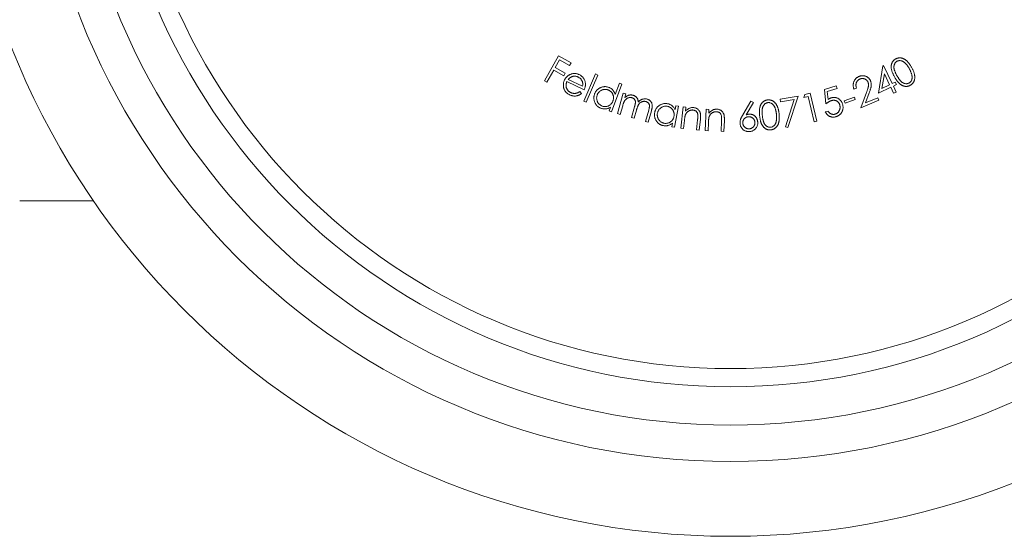
# Model space of a CAD drawing. Units: millimetres. Extents: x 10 to 584, y 10 to 410.
# Drawn here: x 190 to 217, y 338 to 353 of the extents above; entities that cross this region are included whole.
import ezdxf

# ---------------------------------------------------------------- set-up
doc = ezdxf.new("R2010")
doc.units = ezdxf.units.MM
doc.header["$LTSCALE"] = 2

msp = doc.modelspace()

# ---------------------------------------------------------------- linework, layer by layer
at = {"color": 7, "linetype": 'Continuous', "lineweight": 15}
for p, q in [((204.297, 350.824), (204.684, 351.512)), ((204.714, 351.405), (204.593, 351.19)), ((204.684, 351.512), (205.029, 351.318)), ((204.99, 351.25), (204.714, 351.405)), ((204.593, 351.19), (204.869, 351.035)), ((205.029, 351.318), (204.99, 351.25)), ((213.46, 350.487), (213.585, 351.239)), ((213.585, 351.239), (213.599, 351.246)), ((213.599, 351.246), (213.837, 350.752)), ((204.555, 351.123), (204.365, 350.786)), ((204.831, 350.967), (204.555, 351.123)), ((204.869, 351.035), (204.831, 350.967)), ((204.952, 350.866), (205.342, 350.677)), ((205.379, 350.273), (205.698, 351.015)), ((205.767, 350.985), (205.447, 350.243)), ((205.698, 351.015), (205.767, 350.985)), ((213.624, 351.014), (213.557, 350.618)), ((213.766, 350.718), (213.624, 351.014)), ((204.365, 350.786), (204.297, 350.824)), ((205.388, 350.583), (204.917, 350.811)), ((206.425, 350.737), (206.142, 349.98)), ((206.239, 350.452), (206.356, 350.763)), ((206.356, 350.763), (206.425, 350.737)), ((211.979, 350.589), (212.305, 350.687)), ((212.327, 350.615), (212.058, 350.535)), ((212.305, 350.687), (212.327, 350.615)), ((212.859, 350.628), (212.789, 350.599)), ((213.799, 350.65), (213.46, 350.487)), ((213.557, 350.618), (213.766, 350.718)), ((213.878, 350.485), (213.799, 350.65)), ((213.837, 350.752), (213.923, 350.793)), ((213.955, 350.726), (213.87, 350.684)), ((213.87, 350.684), (213.949, 350.519)), ((213.923, 350.793), (213.955, 350.726)), ((205.274, 350.536), (205.316, 350.478)), ((206.307, 349.926), (206.462, 350.489)), ((206.462, 350.489), (206.534, 350.469)), ((206.534, 350.469), (206.507, 350.372)), ((210.764, 350.324), (211.256, 350.409)), ((210.777, 350.251), (210.764, 350.324)), ((211.256, 350.409), (210.978, 349.543)), ((211.413, 350.368), (211.441, 350.454)), ((211.533, 350.397), (211.413, 350.368)), ((211.441, 350.454), (211.591, 350.49)), ((211.697, 349.704), (211.533, 350.397)), ((211.591, 350.49), (211.773, 349.722)), ((212.021, 350.195), (211.979, 350.589)), ((212.058, 350.535), (212.083, 350.318)), ((212.522, 350.278), (212.801, 350.376)), ((212.801, 350.376), (212.823, 350.314)), ((212.977, 350.09), (213.132, 350.506)), ((213.208, 350.497), (213.107, 350.226)), ((213.107, 350.226), (213.444, 350.364)), ((213.444, 350.364), (213.473, 350.294)), ((213.949, 350.519), (213.878, 350.485)), ((205.447, 350.243), (205.379, 350.273)), ((206.073, 350.006), (206.108, 350.1)), ((206.445, 350.145), (206.379, 349.907)), ((206.69, 349.821), (206.77, 350.109)), ((207.973, 350.129), (207.868, 349.556)), ((207.881, 350.037), (207.9, 350.143)), ((207.9, 350.143), (207.973, 350.129)), ((208.04, 349.531), (208.104, 350.109)), ((208.104, 350.109), (208.178, 350.101)), ((208.178, 350.101), (208.166, 349.998)), ((209.742, 349.898), (209.964, 350.267)), ((210.031, 350.228), (209.834, 349.894)), ((209.964, 350.267), (210.031, 350.228)), ((211.148, 350.315), (210.777, 350.251)), ((210.909, 349.564), (211.148, 350.315)), ((212.544, 350.216), (212.522, 350.278)), ((212.823, 350.314), (212.544, 350.216)), ((213.473, 350.294), (212.977, 350.09)), ((206.142, 349.98), (206.073, 350.006)), ((206.379, 349.907), (206.307, 349.926)), ((206.762, 349.801), (206.69, 349.821)), ((206.823, 350.021), (206.762, 349.801)), ((207.074, 349.715), (207.159, 350.022)), ((207.233, 350.002), (207.148, 349.695)), ((208.711, 349.462), (208.737, 350.046)), ((208.737, 350.046), (208.812, 350.043)), ((208.812, 350.043), (208.807, 349.938)), ((212.003, 349.974), (212.081, 349.998)), ((207.148, 349.695), (207.074, 349.715)), ((207.795, 349.569), (207.813, 349.668)), ((207.868, 349.556), (207.795, 349.569)), ((208.114, 349.523), (208.04, 349.531)), ((208.137, 349.735), (208.114, 349.523)), ((208.47, 349.483), (208.501, 349.759)), ((208.577, 349.773), (208.544, 349.475)), ((208.796, 349.673), (208.786, 349.459)), ((209.146, 349.443), (209.158, 349.722)), ((209.234, 349.74), (209.221, 349.44)), ((210.978, 349.543), (210.909, 349.564)), ((211.773, 349.722), (211.697, 349.704)), ((208.544, 349.475), (208.47, 349.483)), ((208.786, 349.459), (208.711, 349.462)), ((209.221, 349.44), (209.146, 349.443)), ((189.904, 347.536), (191.927, 347.536))]:
    msp.add_line(p, q, dxfattribs=at)
for radius in [21.2, 19.15, 18.15, 17.1, 16.6]:
    msp.add_circle((209.404, 359.536), radius, dxfattribs=at)
for points, knots in [([(213.902, 350.935), (213.896, 350.946), (213.884, 350.968), (213.868, 351), (213.854, 351.03), (213.842, 351.059), (213.832, 351.087), (213.824, 351.113), (213.818, 351.138), (213.813, 351.161), (213.811, 351.184), (213.81, 351.205), (213.81, 351.226), (213.812, 351.247), (213.815, 351.266), (213.82, 351.285), (213.826, 351.303), (213.833, 351.32), (213.841, 351.337), (213.851, 351.353), (213.862, 351.367), (213.873, 351.381), (213.886, 351.393), (213.9, 351.405), (213.915, 351.416), (213.926, 351.422), (213.931, 351.425)], [0, 0, 0, 0, 0.068419, 0.133197, 0.193756, 0.250818, 0.303837, 0.353485, 0.399722, 0.44271, 0.483256, 0.522472, 0.560205, 0.596914, 0.63247, 0.667461, 0.701975, 0.736044, 0.769658, 0.802748, 0.835289, 0.867773, 0.900356, 0.933027, 0.966268, 1, 1, 1, 1]), ([(213.931, 351.425), (213.936, 351.428), (213.948, 351.434), (213.965, 351.441), (213.982, 351.447), (214, 351.451), (214.018, 351.455), (214.036, 351.456), (214.055, 351.456), (214.074, 351.455), (214.093, 351.452), (214.111, 351.447), (214.13, 351.441), (214.149, 351.433), (214.168, 351.424), (214.187, 351.413), (214.205, 351.401), (214.224, 351.387), (214.243, 351.371), (214.261, 351.352), (214.28, 351.332), (214.298, 351.309), (214.317, 351.284), (214.335, 351.257), (214.353, 351.228), (214.365, 351.208), (214.371, 351.197)], [0, 0, 0, 0, 0.03401, 0.06757, 0.100388, 0.133047, 0.165806, 0.198784, 0.232235, 0.266068, 0.300476, 0.335426, 0.370867, 0.407395, 0.444985, 0.48392, 0.524518, 0.566372, 0.610374, 0.657073, 0.706458, 0.758878, 0.814456, 0.872896, 0.934929, 1, 1, 1, 1]), ([(213.97, 351.361), (213.962, 351.357), (213.948, 351.348), (213.929, 351.329), (213.913, 351.307), (213.902, 351.287), (213.895, 351.269), (213.891, 351.255), (213.888, 351.24), (213.886, 351.225), (213.886, 351.209), (213.886, 351.193), (213.887, 351.176), (213.89, 351.158), (213.894, 351.139), (213.9, 351.119), (213.907, 351.098), (213.916, 351.075), (213.926, 351.051), (213.938, 351.025), (213.952, 350.998), (213.962, 350.98), (213.968, 350.97)], [0, 0, 0, 0, 0.059206, 0.118359, 0.178946, 0.242868, 0.276027, 0.309746, 0.344265, 0.379448, 0.415496, 0.45296, 0.492009, 0.532432, 0.575866, 0.623072, 0.674822, 0.731009, 0.791271, 0.856016, 0.925788, 1, 1, 1, 1]), ([(214.307, 351.16), (214.302, 351.168), (214.293, 351.185), (214.278, 351.208), (214.264, 351.23), (214.249, 351.251), (214.235, 351.27), (214.22, 351.287), (214.205, 351.303), (214.19, 351.317), (214.175, 351.33), (214.16, 351.341), (214.145, 351.351), (214.131, 351.359), (214.116, 351.366), (214.101, 351.372), (214.087, 351.376), (214.068, 351.379), (214.045, 351.381), (214.018, 351.379), (213.993, 351.373), (213.977, 351.365), (213.97, 351.361)], [0, 0, 0, 0, 0.066311, 0.129689, 0.190311, 0.247639, 0.302567, 0.3544, 0.4038, 0.450879, 0.495535, 0.538377, 0.578826, 0.61744, 0.654529, 0.690328, 0.724747, 0.758415, 0.822572, 0.883158, 0.941729, 1, 1, 1, 1]), ([(214.38, 350.969), (214.379, 350.976), (214.376, 350.991), (214.37, 351.014), (214.363, 351.037), (214.354, 351.061), (214.345, 351.085), (214.333, 351.11), (214.321, 351.135), (214.312, 351.151), (214.307, 351.16)], [0, 0, 0, 0, 0.110534, 0.22414, 0.34242, 0.464127, 0.590927, 0.722597, 0.85832, 1, 1, 1, 1]), ([(214.371, 351.197), (214.377, 351.187), (214.388, 351.166), (214.403, 351.135), (214.417, 351.106), (214.428, 351.077), (214.438, 351.05), (214.445, 351.024), (214.451, 350.999), (214.455, 350.974), (214.457, 350.951), (214.458, 350.929), (214.458, 350.907), (214.456, 350.886), (214.453, 350.866), (214.448, 350.847), (214.442, 350.828), (214.434, 350.811), (214.425, 350.794), (214.416, 350.778), (214.405, 350.763), (214.393, 350.749), (214.38, 350.736), (214.366, 350.724), (214.351, 350.713), (214.34, 350.707), (214.334, 350.704)], [0, 0, 0, 0, 0.065047, 0.126734, 0.185139, 0.240353, 0.292483, 0.34166, 0.388099, 0.431853, 0.473542, 0.513918, 0.552847, 0.590493, 0.627048, 0.662724, 0.697656, 0.732415, 0.76659, 0.800261, 0.833462, 0.866334, 0.899319, 0.932407, 0.965841, 1, 1, 1, 1]), ([(204.849, 350.849), (204.853, 350.857), (204.862, 350.873), (204.876, 350.896), (204.892, 350.917), (204.91, 350.936), (204.929, 350.954), (204.95, 350.97), (204.973, 350.985), (204.989, 350.993), (204.997, 350.997)], [0, 0, 0, 0, 0.128541, 0.253784, 0.377827, 0.500372, 0.623423, 0.746874, 0.872117, 1, 1, 1, 1]), ([(205.066, 350.945), (205.061, 350.944), (205.051, 350.94), (205.037, 350.934), (205.022, 350.926), (205.008, 350.917), (204.994, 350.906), (204.98, 350.895), (204.966, 350.881), (204.956, 350.871), (204.952, 350.866)], [0, 0, 0, 0, 0.108982, 0.220176, 0.336345, 0.457113, 0.5834, 0.71534, 0.854855, 1, 1, 1, 1]), ([(204.997, 350.997), (205.007, 351.002), (205.028, 351.011), (205.06, 351.021), (205.092, 351.026), (205.124, 351.028), (205.156, 351.026), (205.189, 351.02), (205.221, 351.01), (205.242, 351), (205.253, 350.996)], [0, 0, 0, 0, 0.128886, 0.253784, 0.375338, 0.495746, 0.616863, 0.739809, 0.867343, 1, 1, 1, 1]), ([(205.222, 350.931), (205.216, 350.933), (205.203, 350.939), (205.184, 350.946), (205.164, 350.95), (205.145, 350.953), (205.125, 350.954), (205.105, 350.953), (205.085, 350.95), (205.072, 350.947), (205.066, 350.945)], [0, 0, 0, 0, 0.131253, 0.258252, 0.38199, 0.504514, 0.627014, 0.749514, 0.873154, 1, 1, 1, 1]), ([(205.342, 350.677), (205.344, 350.686), (205.348, 350.705), (205.35, 350.733), (205.349, 350.758), (205.345, 350.782), (205.339, 350.805), (205.329, 350.826), (205.317, 350.847), (205.302, 350.868), (205.285, 350.887), (205.266, 350.904), (205.245, 350.919), (205.23, 350.927), (205.222, 350.931)], [0, 0, 0, 0, 0.097371, 0.187382, 0.270916, 0.348559, 0.424184, 0.501544, 0.581027, 0.66432, 0.748916, 0.832078, 0.915913, 1, 1, 1, 1]), ([(205.253, 350.996), (205.264, 350.99), (205.285, 350.979), (205.314, 350.959), (205.339, 350.937), (205.362, 350.912), (205.381, 350.885), (205.396, 350.855), (205.409, 350.824), (205.415, 350.801), (205.418, 350.79)], [0, 0, 0, 0, 0.132781, 0.259933, 0.38361, 0.504682, 0.62492, 0.746468, 0.871019, 1, 1, 1, 1]), ([(212.789, 350.599), (212.785, 350.608), (212.779, 350.626), (212.773, 350.653), (212.769, 350.679), (212.767, 350.706), (212.768, 350.731), (212.772, 350.757), (212.779, 350.782), (212.788, 350.807), (212.799, 350.83), (212.812, 350.852), (212.827, 350.872), (212.844, 350.891), (212.862, 350.908), (212.883, 350.922), (212.906, 350.936), (212.922, 350.943), (212.93, 350.946)], [0, 0, 0, 0, 0.068567, 0.134719, 0.198954, 0.261433, 0.323513, 0.384682, 0.446681, 0.509373, 0.571652, 0.632715, 0.692514, 0.752289, 0.812122, 0.872925, 0.935492, 1, 1, 1, 1]), ([(212.955, 350.875), (212.949, 350.873), (212.938, 350.868), (212.923, 350.859), (212.908, 350.849), (212.896, 350.837), (212.884, 350.825), (212.874, 350.811), (212.865, 350.797), (212.857, 350.781), (212.851, 350.764), (212.847, 350.746), (212.845, 350.728), (212.844, 350.709), (212.845, 350.69), (212.848, 350.67), (212.852, 350.649), (212.857, 350.635), (212.859, 350.628)], [0, 0, 0, 0, 0.062818, 0.123068, 0.181724, 0.239665, 0.296767, 0.354002, 0.411938, 0.471376, 0.53195, 0.592228, 0.654153, 0.718223, 0.783958, 0.85235, 0.92441, 1, 1, 1, 1]), ([(212.93, 350.946), (212.939, 350.95), (212.955, 350.956), (212.98, 350.962), (213.004, 350.967), (213.028, 350.968), (213.052, 350.967), (213.075, 350.963), (213.098, 350.957), (213.121, 350.949), (213.142, 350.938), (213.162, 350.926), (213.18, 350.912), (213.196, 350.897), (213.211, 350.88), (213.225, 350.862), (213.236, 350.842), (213.243, 350.827), (213.246, 350.82)], [0, 0, 0, 0, 0.0704236, 0.1376455, 0.2027134, 0.2657169, 0.3278198, 0.3897881, 0.4522297, 0.5155339, 0.5787227, 0.6399203, 0.6997922, 0.7591333, 0.8179418, 0.8774042, 0.9380956, 1, 1, 1, 1]), ([(213.175, 350.789), (213.173, 350.794), (213.169, 350.804), (213.16, 350.818), (213.151, 350.831), (213.14, 350.842), (213.129, 350.853), (213.116, 350.862), (213.101, 350.87), (213.086, 350.877), (213.07, 350.883), (213.054, 350.887), (213.037, 350.889), (213.021, 350.889), (213.005, 350.889), (212.988, 350.886), (212.971, 350.881), (212.961, 350.877), (212.955, 350.875)], [0, 0, 0, 0, 0.0622536, 0.1232746, 0.1829364, 0.2420371, 0.3016345, 0.362409, 0.424477, 0.4889267, 0.5536061, 0.6171519, 0.6794496, 0.7418206, 0.8042504, 0.8674177, 0.932433, 1, 1, 1, 1]), ([(214.334, 350.704), (214.329, 350.701), (214.318, 350.695), (214.301, 350.688), (214.284, 350.682), (214.266, 350.678), (214.249, 350.675), (214.231, 350.673), (214.213, 350.673), (214.194, 350.675), (214.176, 350.678), (214.157, 350.682), (214.139, 350.688), (214.121, 350.696), (214.103, 350.705), (214.085, 350.716), (214.067, 350.728), (214.049, 350.742), (214.03, 350.758), (214.012, 350.776), (213.994, 350.797), (213.976, 350.82), (213.957, 350.845), (213.939, 350.873), (213.92, 350.903), (213.908, 350.924), (213.902, 350.935)], [0, 0, 0, 0, 0.033779, 0.066862, 0.099678, 0.132048, 0.164178, 0.196854, 0.229716, 0.262967, 0.296805, 0.331203, 0.366027, 0.401682, 0.438422, 0.476686, 0.516102, 0.557211, 0.600517, 0.647195, 0.69682, 0.749941, 0.806909, 0.867589, 0.931817, 1, 1, 1, 1]), ([(213.968, 350.97), (213.973, 350.961), (213.983, 350.943), (213.999, 350.917), (214.014, 350.893), (214.029, 350.871), (214.044, 350.852), (214.058, 350.835), (214.072, 350.819), (214.086, 350.806), (214.1, 350.795), (214.114, 350.784), (214.127, 350.776), (214.141, 350.768), (214.156, 350.762), (214.17, 350.756), (214.184, 350.752), (214.203, 350.749), (214.226, 350.747), (214.253, 350.749), (214.279, 350.756), (214.294, 350.763), (214.302, 350.767)], [0, 0, 0, 0, 0.073824, 0.143205, 0.207886, 0.26824, 0.323829, 0.375487, 0.422598, 0.465828, 0.506354, 0.545138, 0.582779, 0.619247, 0.654414, 0.688947, 0.722833, 0.756512, 0.821054, 0.881993, 0.941378, 1, 1, 1, 1]), ([(214.302, 350.767), (214.309, 350.772), (214.324, 350.781), (214.343, 350.799), (214.358, 350.82), (214.369, 350.841), (214.376, 350.858), (214.38, 350.872), (214.383, 350.887), (214.385, 350.902), (214.385, 350.918), (214.385, 350.935), (214.383, 350.952), (214.381, 350.963), (214.38, 350.969)], [0, 0, 0, 0, 0.1116331, 0.2226899, 0.3363762, 0.4556863, 0.5173212, 0.5800487, 0.6444624, 0.7100371, 0.7786599, 0.8493148, 0.9230022, 1, 1, 1, 1]), ([(204.989, 350.442), (204.979, 350.447), (204.959, 350.458), (204.931, 350.476), (204.906, 350.496), (204.885, 350.518), (204.866, 350.542), (204.851, 350.567), (204.838, 350.595), (204.829, 350.623), (204.822, 350.653), (204.818, 350.682), (204.817, 350.711), (204.818, 350.74), (204.822, 350.768), (204.828, 350.795), (204.837, 350.823), (204.845, 350.84), (204.849, 350.849)], [0, 0, 0, 0, 0.072037, 0.14072, 0.206506, 0.270098, 0.332269, 0.393849, 0.45599, 0.519246, 0.58229, 0.643684, 0.703601, 0.762512, 0.82124, 0.879947, 0.939438, 1, 1, 1, 1]), ([(204.917, 350.811), (204.914, 350.804), (204.907, 350.789), (204.9, 350.766), (204.895, 350.743), (204.892, 350.721), (204.891, 350.698), (204.893, 350.676), (204.896, 350.654), (204.902, 350.633), (204.91, 350.612), (204.919, 350.593), (204.931, 350.575), (204.944, 350.558), (204.959, 350.543), (204.975, 350.529), (204.993, 350.517), (205.007, 350.51), (205.013, 350.507)], [0, 0, 0, 0, 0.070015, 0.137037, 0.202517, 0.265938, 0.327996, 0.389729, 0.45171, 0.514595, 0.576998, 0.637658, 0.696824, 0.755915, 0.814919, 0.875131, 0.93651, 1, 1, 1, 1]), ([(205.418, 350.79), (205.419, 350.782), (205.422, 350.765), (205.424, 350.74), (205.424, 350.714), (205.422, 350.688), (205.417, 350.662), (205.41, 350.636), (205.4, 350.609), (205.392, 350.592), (205.388, 350.583)], [0, 0, 0, 0, 0.1188338, 0.2370927, 0.3571934, 0.4786258, 0.6022583, 0.7305557, 0.8626758, 1, 1, 1, 1]), ([(205.676, 350.467), (205.68, 350.477), (205.687, 350.495), (205.702, 350.522), (205.718, 350.547), (205.737, 350.569), (205.758, 350.59), (205.781, 350.608), (205.807, 350.624), (205.834, 350.638), (205.862, 350.65), (205.891, 350.659), (205.92, 350.665), (205.949, 350.667), (205.978, 350.667), (206.007, 350.663), (206.036, 350.657), (206.055, 350.65), (206.065, 350.647)], [0, 0, 0, 0, 0.064892, 0.127902, 0.189912, 0.251265, 0.312382, 0.374137, 0.437173, 0.502247, 0.567189, 0.629899, 0.691153, 0.751787, 0.812522, 0.873657, 0.935839, 1, 1, 1, 1]), ([(206.045, 350.577), (206.035, 350.581), (206.016, 350.587), (205.986, 350.592), (205.956, 350.593), (205.926, 350.59), (205.896, 350.583), (205.868, 350.572), (205.841, 350.557), (205.816, 350.538), (205.793, 350.517), (205.774, 350.493), (205.758, 350.466), (205.75, 350.448), (205.746, 350.438)], [0, 0, 0, 0, 0.084244, 0.166451, 0.248027, 0.330408, 0.413402, 0.495792, 0.578692, 0.663957, 0.749544, 0.833398, 0.916333, 1, 1, 1, 1]), ([(206.065, 350.647), (206.076, 350.643), (206.097, 350.634), (206.126, 350.617), (206.153, 350.597), (206.176, 350.574), (206.197, 350.547), (206.214, 350.518), (206.229, 350.486), (206.236, 350.463), (206.239, 350.452)], [0, 0, 0, 0, 0.12828, 0.2522, 0.373533, 0.493337, 0.613999, 0.737509, 0.865965, 1, 1, 1, 1]), ([(213.132, 350.506), (213.136, 350.516), (213.144, 350.536), (213.154, 350.564), (213.163, 350.59), (213.17, 350.613), (213.176, 350.635), (213.181, 350.654), (213.185, 350.671), (213.189, 350.69), (213.19, 350.713), (213.189, 350.739), (213.184, 350.765), (213.178, 350.781), (213.175, 350.789)], [0, 0, 0, 0, 0.110249, 0.21139, 0.30464, 0.389171, 0.465351, 0.532408, 0.591738, 0.642795, 0.734502, 0.823367, 0.911544, 1, 1, 1, 1]), ([(213.246, 350.82), (213.25, 350.81), (213.257, 350.789), (213.263, 350.757), (213.266, 350.724), (213.265, 350.697), (213.261, 350.673), (213.257, 350.654), (213.252, 350.632), (213.246, 350.609), (213.238, 350.583), (213.23, 350.556), (213.219, 350.527), (213.212, 350.507), (213.208, 350.497)], [0, 0, 0, 0, 0.098935, 0.196471, 0.293763, 0.392798, 0.446119, 0.505615, 0.571581, 0.644015, 0.722847, 0.808706, 0.900883, 1, 1, 1, 1]), ([(205.316, 350.478), (205.307, 350.472), (205.29, 350.459), (205.263, 350.443), (205.236, 350.43), (205.209, 350.421), (205.182, 350.414), (205.155, 350.409), (205.128, 350.408), (205.101, 350.409), (205.074, 350.413), (205.046, 350.42), (205.017, 350.429), (204.999, 350.438), (204.989, 350.442)], [0, 0, 0, 0, 0.095321, 0.185316, 0.270633, 0.351602, 0.430176, 0.507817, 0.585039, 0.662657, 0.7419, 0.824462, 0.909887, 1, 1, 1, 1]), ([(205.013, 350.507), (205.02, 350.504), (205.033, 350.497), (205.054, 350.491), (205.076, 350.486), (205.098, 350.483), (205.119, 350.481), (205.141, 350.482), (205.161, 350.484), (205.181, 350.489), (205.202, 350.495), (205.224, 350.506), (205.248, 350.519), (205.265, 350.53), (205.274, 350.536)], [0, 0, 0, 0, 0.079623, 0.158947, 0.238637, 0.31943, 0.398958, 0.47492, 0.548493, 0.620381, 0.696793, 0.784593, 0.886021, 1, 1, 1, 1]), ([(205.848, 350.074), (205.839, 350.078), (205.82, 350.085), (205.794, 350.099), (205.77, 350.116), (205.748, 350.135), (205.728, 350.156), (205.71, 350.179), (205.695, 350.204), (205.681, 350.232), (205.67, 350.26), (205.662, 350.289), (205.656, 350.319), (205.654, 350.348), (205.655, 350.378), (205.659, 350.407), (205.666, 350.437), (205.672, 350.457), (205.676, 350.467)], [0, 0, 0, 0, 0.063712, 0.125559, 0.186155, 0.246152, 0.306693, 0.367506, 0.430164, 0.494503, 0.559131, 0.622166, 0.684092, 0.745545, 0.807176, 0.869962, 0.933862, 1, 1, 1, 1]), ([(205.746, 350.438), (205.743, 350.429), (205.736, 350.409), (205.732, 350.379), (205.73, 350.348), (205.734, 350.317), (205.74, 350.286), (205.751, 350.257), (205.765, 350.229), (205.782, 350.205), (205.803, 350.182), (205.826, 350.163), (205.851, 350.147), (205.87, 350.139), (205.879, 350.135)], [0, 0, 0, 0, 0.083424, 0.166429, 0.250183, 0.33646, 0.422557, 0.50653, 0.589561, 0.67296, 0.756146, 0.83684, 0.918082, 1, 1, 1, 1]), ([(206.178, 350.274), (206.181, 350.282), (206.186, 350.297), (206.191, 350.321), (206.195, 350.344), (206.195, 350.367), (206.194, 350.39), (206.19, 350.412), (206.184, 350.434), (206.175, 350.456), (206.165, 350.477), (206.153, 350.497), (206.139, 350.514), (206.123, 350.53), (206.106, 350.545), (206.087, 350.557), (206.067, 350.568), (206.052, 350.574), (206.045, 350.577)], [0, 0, 0, 0, 0.0669414, 0.1318569, 0.1952592, 0.2572383, 0.3184555, 0.3800661, 0.4421795, 0.5057814, 0.5692771, 0.6307538, 0.691432, 0.751372, 0.8115278, 0.8728643, 0.9354275, 1, 1, 1, 1]), ([(206.698, 350.364), (206.69, 350.366), (206.673, 350.369), (206.647, 350.37), (206.621, 350.367), (206.596, 350.36), (206.571, 350.349), (206.548, 350.335), (206.527, 350.317), (206.511, 350.299), (206.5, 350.283), (206.491, 350.269), (206.483, 350.253), (206.475, 350.235), (206.467, 350.215), (206.46, 350.193), (206.452, 350.17), (206.447, 350.153), (206.445, 350.145)], [0, 0, 0, 0, 0.0677052, 0.1351114, 0.2034121, 0.27449, 0.3465191, 0.4176519, 0.4893443, 0.5636027, 0.6031961, 0.6473823, 0.6952071, 0.7470165, 0.8036944, 0.8644108, 0.9299127, 1, 1, 1, 1]), ([(206.507, 350.372), (206.516, 350.378), (206.532, 350.391), (206.557, 350.407), (206.582, 350.421), (206.598, 350.426), (206.606, 350.429)], [0, 0, 0, 0, 0.283736, 0.542763, 0.780612, 1, 1, 1, 1]), ([(206.606, 350.429), (206.617, 350.431), (206.638, 350.437), (206.669, 350.439), (206.7, 350.437), (206.721, 350.433), (206.731, 350.43)], [0, 0, 0, 0, 0.258493, 0.506882, 0.753674, 1, 1, 1, 1]), ([(206.77, 350.109), (206.772, 350.117), (206.776, 350.132), (206.781, 350.155), (206.786, 350.176), (206.79, 350.194), (206.793, 350.211), (206.795, 350.226), (206.795, 350.239), (206.795, 350.253), (206.793, 350.27), (206.787, 350.288), (206.779, 350.306), (206.767, 350.322), (206.753, 350.336), (206.737, 350.348), (206.718, 350.357), (206.705, 350.362), (206.698, 350.364)], [0, 0, 0, 0, 0.083319, 0.159782, 0.229535, 0.291876, 0.348003, 0.396964, 0.439394, 0.475472, 0.539873, 0.602375, 0.665273, 0.729393, 0.794829, 0.86029, 0.92857, 1, 1, 1, 1]), ([(206.731, 350.43), (206.737, 350.428), (206.751, 350.424), (206.769, 350.415), (206.787, 350.405), (206.804, 350.393), (206.819, 350.38), (206.832, 350.365), (206.843, 350.35), (206.853, 350.334), (206.86, 350.315), (206.865, 350.295), (206.87, 350.271), (206.871, 350.255), (206.871, 350.246)], [0, 0, 0, 0, 0.083798, 0.166197, 0.248367, 0.330934, 0.412135, 0.489692, 0.565374, 0.639249, 0.716135, 0.801894, 0.895731, 1, 1, 1, 1]), ([(206.871, 350.246), (206.876, 350.251), (206.885, 350.26), (206.899, 350.272), (206.913, 350.283), (206.928, 350.293), (206.943, 350.302), (206.958, 350.31), (206.974, 350.317), (206.995, 350.324), (207.021, 350.33), (207.053, 350.333), (207.085, 350.332), (207.105, 350.327), (207.116, 350.324)], [0, 0, 0, 0, 0.071323, 0.140741, 0.208358, 0.274128, 0.338668, 0.40145, 0.464341, 0.526084, 0.647268, 0.764489, 0.881428, 1, 1, 1, 1]), ([(207.116, 350.324), (207.125, 350.321), (207.143, 350.315), (207.169, 350.303), (207.191, 350.286), (207.211, 350.267), (207.228, 350.245), (207.241, 350.221), (207.25, 350.194), (207.254, 350.17), (207.256, 350.15), (207.256, 350.133), (207.255, 350.115), (207.253, 350.095), (207.25, 350.074), (207.245, 350.051), (207.24, 350.027), (207.235, 350.01), (207.233, 350.002)], [0, 0, 0, 0, 0.075468, 0.147585, 0.218213, 0.288765, 0.359132, 0.429078, 0.499915, 0.573709, 0.613343, 0.656508, 0.703402, 0.754622, 0.80939, 0.868728, 0.932244, 1, 1, 1, 1]), ([(212.083, 350.318), (212.09, 350.323), (212.104, 350.332), (212.126, 350.343), (212.146, 350.352), (212.16, 350.357), (212.167, 350.359)], [0, 0, 0, 0, 0.275543, 0.532005, 0.774293, 1, 1, 1, 1]), ([(212.167, 350.359), (212.175, 350.362), (212.192, 350.366), (212.217, 350.37), (212.242, 350.372), (212.266, 350.371), (212.29, 350.367), (212.313, 350.361), (212.335, 350.353), (212.357, 350.342), (212.378, 350.329), (212.398, 350.313), (212.415, 350.297), (212.431, 350.278), (212.445, 350.257), (212.458, 350.235), (212.468, 350.211), (212.474, 350.194), (212.477, 350.185)], [0, 0, 0, 0, 0.0658841, 0.1292984, 0.1912301, 0.2515096, 0.3111936, 0.3709855, 0.4314442, 0.4933451, 0.5555421, 0.6166605, 0.6776081, 0.7387433, 0.801258, 0.8649915, 0.9312512, 1, 1, 1, 1]), ([(206.108, 350.1), (206.097, 350.094), (206.077, 350.082), (206.044, 350.07), (206.011, 350.061), (205.979, 350.056), (205.946, 350.054), (205.913, 350.057), (205.88, 350.063), (205.859, 350.07), (205.848, 350.074)], [0, 0, 0, 0, 0.133926, 0.262285, 0.386889, 0.508364, 0.629076, 0.750039, 0.873487, 1, 1, 1, 1]), ([(205.879, 350.135), (205.889, 350.132), (205.908, 350.126), (205.938, 350.121), (205.969, 350.12), (205.999, 350.123), (206.03, 350.13), (206.058, 350.14), (206.085, 350.154), (206.109, 350.172), (206.131, 350.193), (206.15, 350.218), (206.166, 350.244), (206.174, 350.264), (206.178, 350.274)], [0, 0, 0, 0, 0.082653, 0.165068, 0.247724, 0.332428, 0.417017, 0.498576, 0.580046, 0.661713, 0.744001, 0.826892, 0.91168, 1, 1, 1, 1]), ([(207.082, 350.258), (207.073, 350.26), (207.056, 350.264), (207.029, 350.265), (207.003, 350.261), (206.977, 350.254), (206.952, 350.243), (206.929, 350.228), (206.908, 350.21), (206.893, 350.192), (206.881, 350.175), (206.873, 350.16), (206.864, 350.143), (206.856, 350.123), (206.848, 350.101), (206.839, 350.076), (206.831, 350.05), (206.825, 350.031), (206.823, 350.021)], [0, 0, 0, 0, 0.0672301, 0.1336738, 0.1997602, 0.2682774, 0.3372009, 0.4055533, 0.474151, 0.544784, 0.583392, 0.6267548, 0.6755961, 0.7295371, 0.7886684, 0.8534367, 0.9239018, 1, 1, 1, 1]), ([(207.159, 350.022), (207.161, 350.03), (207.165, 350.043), (207.17, 350.064), (207.174, 350.082), (207.177, 350.099), (207.179, 350.114), (207.18, 350.127), (207.181, 350.139), (207.18, 350.153), (207.177, 350.168), (207.171, 350.186), (207.162, 350.202), (207.151, 350.217), (207.137, 350.231), (207.121, 350.242), (207.102, 350.252), (207.089, 350.256), (207.082, 350.258)], [0, 0, 0, 0, 0.07892, 0.151215, 0.217328, 0.277326, 0.330827, 0.378394, 0.419657, 0.455353, 0.519838, 0.583443, 0.648007, 0.714532, 0.782698, 0.851805, 0.924062, 1, 1, 1, 1]), ([(207.324, 349.954), (207.326, 349.964), (207.33, 349.984), (207.339, 350.012), (207.351, 350.039), (207.366, 350.065), (207.383, 350.089), (207.403, 350.111), (207.425, 350.131), (207.449, 350.15), (207.475, 350.166), (207.502, 350.18), (207.529, 350.191), (207.557, 350.198), (207.586, 350.203), (207.615, 350.205), (207.645, 350.204), (207.665, 350.201), (207.675, 350.199)], [0, 0, 0, 0, 0.064817, 0.128087, 0.189844, 0.251036, 0.312307, 0.374053, 0.437394, 0.502196, 0.56706, 0.629651, 0.691306, 0.751917, 0.81254, 0.873441, 0.935946, 1, 1, 1, 1]), ([(207.668, 350.127), (207.657, 350.128), (207.637, 350.131), (207.607, 350.131), (207.577, 350.127), (207.548, 350.118), (207.52, 350.106), (207.494, 350.09), (207.47, 350.071), (207.449, 350.048), (207.43, 350.023), (207.416, 349.996), (207.404, 349.967), (207.4, 349.947), (207.398, 349.937)], [0, 0, 0, 0, 0.083863, 0.166268, 0.24778, 0.330286, 0.413203, 0.495541, 0.578448, 0.663735, 0.749349, 0.833006, 0.915958, 1, 1, 1, 1]), ([(207.852, 349.852), (207.853, 349.86), (207.855, 349.876), (207.856, 349.9), (207.856, 349.924), (207.852, 349.946), (207.847, 349.968), (207.839, 349.99), (207.829, 350.011), (207.817, 350.031), (207.803, 350.049), (207.788, 350.066), (207.771, 350.081), (207.753, 350.094), (207.733, 350.106), (207.713, 350.115), (207.691, 350.122), (207.675, 350.125), (207.668, 350.127)], [0, 0, 0, 0, 0.066974, 0.132053, 0.194963, 0.257189, 0.318378, 0.379805, 0.442201, 0.505775, 0.569149, 0.630718, 0.691392, 0.751501, 0.811684, 0.87297, 0.935461, 1, 1, 1, 1]), ([(207.675, 350.199), (207.686, 350.197), (207.709, 350.192), (207.741, 350.18), (207.77, 350.165), (207.797, 350.146), (207.822, 350.124), (207.844, 350.098), (207.864, 350.069), (207.875, 350.048), (207.881, 350.037)], [0, 0, 0, 0, 0.128806, 0.252568, 0.373531, 0.493829, 0.614759, 0.738307, 0.866201, 1, 1, 1, 1]), ([(208.166, 349.998), (208.175, 350.006), (208.191, 350.023), (208.219, 350.044), (208.246, 350.062), (208.275, 350.076), (208.304, 350.086), (208.334, 350.092), (208.365, 350.095), (208.386, 350.093), (208.396, 350.092)], [0, 0, 0, 0, 0.140134, 0.273248, 0.399745, 0.521959, 0.640868, 0.758906, 0.877993, 1, 1, 1, 1]), ([(208.396, 350.092), (208.407, 350.091), (208.427, 350.088), (208.457, 350.078), (208.484, 350.064), (208.508, 350.047), (208.53, 350.027), (208.548, 350.003), (208.562, 349.978), (208.571, 349.954), (208.577, 349.933), (208.58, 349.916), (208.582, 349.897), (208.582, 349.875), (208.583, 349.853), (208.582, 349.828), (208.58, 349.801), (208.578, 349.783), (208.577, 349.773)], [0, 0, 0, 0, 0.076157, 0.148979, 0.220471, 0.292283, 0.363354, 0.433324, 0.503197, 0.574876, 0.613372, 0.655485, 0.702184, 0.752858, 0.807669, 0.867076, 0.931183, 1, 1, 1, 1]), ([(210.202, 349.863), (210.201, 349.875), (210.198, 349.9), (210.196, 349.935), (210.195, 349.969), (210.195, 350), (210.196, 350.03), (210.199, 350.057), (210.203, 350.082), (210.209, 350.105), (210.215, 350.127), (210.223, 350.147), (210.231, 350.166), (210.24, 350.184), (210.251, 350.201), (210.263, 350.217), (210.275, 350.231), (210.288, 350.244), (210.303, 350.256), (210.318, 350.267), (210.333, 350.276), (210.349, 350.284), (210.366, 350.291), (210.383, 350.296), (210.401, 350.3), (210.413, 350.302), (210.419, 350.303)], [0, 0, 0, 0, 0.068603, 0.132996, 0.193821, 0.250582, 0.303945, 0.353484, 0.399856, 0.442765, 0.483414, 0.522429, 0.560224, 0.596696, 0.632672, 0.667648, 0.701961, 0.736189, 0.769942, 0.802798, 0.835509, 0.867978, 0.90056, 0.933096, 0.966222, 1, 1, 1, 1]), ([(210.43, 350.228), (210.422, 350.227), (210.404, 350.225), (210.38, 350.215), (210.357, 350.201), (210.339, 350.186), (210.326, 350.172), (210.317, 350.161), (210.308, 350.149), (210.301, 350.135), (210.294, 350.121), (210.287, 350.106), (210.282, 350.09), (210.278, 350.072), (210.274, 350.054), (210.271, 350.033), (210.27, 350.01), (210.269, 349.986), (210.27, 349.96), (210.271, 349.931), (210.273, 349.901), (210.275, 349.88), (210.276, 349.869)], [0, 0, 0, 0, 0.059309, 0.118645, 0.179185, 0.2433, 0.276504, 0.310099, 0.344417, 0.379625, 0.415595, 0.453304, 0.491972, 0.532574, 0.575967, 0.623318, 0.675122, 0.730831, 0.791245, 0.856436, 0.925767, 1, 1, 1, 1]), ([(210.419, 350.303), (210.426, 350.303), (210.438, 350.304), (210.457, 350.304), (210.475, 350.303), (210.493, 350.3), (210.511, 350.296), (210.528, 350.29), (210.545, 350.283), (210.562, 350.274), (210.578, 350.264), (210.594, 350.253), (210.609, 350.24), (210.623, 350.225), (210.637, 350.21), (210.65, 350.192), (210.662, 350.173), (210.674, 350.153), (210.685, 350.131), (210.695, 350.107), (210.704, 350.081), (210.712, 350.053), (210.72, 350.023), (210.726, 349.991), (210.731, 349.957), (210.734, 349.934), (210.736, 349.922)], [0, 0, 0, 0, 0.034136, 0.0673166, 0.1003118, 0.1330419, 0.1657181, 0.198553, 0.2319107, 0.265684, 0.2999766, 0.3349917, 0.3704849, 0.4070947, 0.4446052, 0.4836211, 0.5240814, 0.5661254, 0.6102581, 0.6570587, 0.7064518, 0.7588658, 0.8145056, 0.873127, 0.9348249, 1, 1, 1, 1]), ([(210.663, 349.912), (210.661, 349.922), (210.659, 349.94), (210.655, 349.968), (210.65, 349.994), (210.644, 350.018), (210.638, 350.041), (210.632, 350.063), (210.624, 350.083), (210.616, 350.102), (210.607, 350.119), (210.597, 350.136), (210.588, 350.15), (210.577, 350.164), (210.567, 350.176), (210.555, 350.187), (210.544, 350.197), (210.527, 350.207), (210.507, 350.218), (210.481, 350.226), (210.456, 350.23), (210.439, 350.229), (210.43, 350.228)], [0, 0, 0, 0, 0.06643, 0.129765, 0.190176, 0.247757, 0.302427, 0.354706, 0.404138, 0.451088, 0.495705, 0.53811, 0.578805, 0.617254, 0.654656, 0.690199, 0.724604, 0.75823, 0.822386, 0.883181, 0.941727, 1, 1, 1, 1]), ([(212.171, 350.283), (212.165, 350.281), (212.153, 350.278), (212.136, 350.27), (212.118, 350.261), (212.1, 350.251), (212.081, 350.239), (212.061, 350.226), (212.041, 350.211), (212.028, 350.2), (212.021, 350.195)], [0, 0, 0, 0, 0.101924, 0.20964, 0.324063, 0.445128, 0.572428, 0.707288, 0.850414, 1, 1, 1, 1]), ([(212.399, 350.165), (212.397, 350.171), (212.393, 350.183), (212.385, 350.2), (212.376, 350.216), (212.366, 350.23), (212.355, 350.244), (212.342, 350.255), (212.328, 350.266), (212.313, 350.275), (212.298, 350.282), (212.281, 350.288), (212.264, 350.291), (212.246, 350.293), (212.228, 350.294), (212.209, 350.292), (212.19, 350.289), (212.177, 350.285), (212.171, 350.283)], [0, 0, 0, 0, 0.067369, 0.131758, 0.193938, 0.254256, 0.313809, 0.37324, 0.432867, 0.492942, 0.553377, 0.613624, 0.673832, 0.734647, 0.797241, 0.86226, 0.929688, 1, 1, 1, 1]), ([(212.277, 349.914), (212.283, 349.916), (212.295, 349.919), (212.312, 349.928), (212.328, 349.937), (212.342, 349.948), (212.355, 349.961), (212.367, 349.975), (212.378, 349.991), (212.388, 350.008), (212.396, 350.026), (212.402, 350.045), (212.407, 350.064), (212.409, 350.083), (212.409, 350.103), (212.408, 350.124), (212.404, 350.144), (212.401, 350.158), (212.399, 350.165)], [0, 0, 0, 0, 0.061304, 0.121242, 0.179743, 0.238054, 0.297027, 0.35688, 0.418303, 0.482184, 0.546521, 0.609593, 0.671999, 0.734861, 0.798807, 0.863448, 0.930289, 1, 1, 1, 1]), ([(212.477, 350.185), (212.48, 350.173), (212.486, 350.148), (212.49, 350.111), (212.49, 350.075), (212.485, 350.044), (212.479, 350.021), (212.474, 350.004), (212.467, 349.987), (212.46, 349.972), (212.451, 349.957), (212.441, 349.942), (212.431, 349.929), (212.419, 349.916), (212.406, 349.903), (212.393, 349.892), (212.379, 349.882), (212.363, 349.872), (212.347, 349.863), (212.33, 349.855), (212.312, 349.848), (212.3, 349.844), (212.293, 349.842)], [0, 0, 0, 0, 0.087388, 0.1722, 0.255803, 0.340003, 0.38179, 0.42312, 0.463247, 0.503408, 0.542979, 0.582766, 0.622273, 0.662348, 0.702616, 0.743043, 0.783782, 0.8253, 0.8676, 0.910712, 0.954636, 1, 1, 1, 1]), ([(207.562, 349.597), (207.552, 349.599), (207.532, 349.603), (207.504, 349.613), (207.478, 349.625), (207.453, 349.639), (207.43, 349.657), (207.408, 349.676), (207.388, 349.699), (207.37, 349.723), (207.354, 349.749), (207.341, 349.777), (207.33, 349.804), (207.323, 349.833), (207.319, 349.862), (207.317, 349.892), (207.319, 349.923), (207.322, 349.943), (207.324, 349.954)], [0, 0, 0, 0, 0.063571, 0.12549, 0.186147, 0.246286, 0.306492, 0.367777, 0.430027, 0.494563, 0.559268, 0.622118, 0.68397, 0.745513, 0.80744, 0.869782, 0.933787, 1, 1, 1, 1]), ([(207.398, 349.937), (207.396, 349.927), (207.393, 349.907), (207.394, 349.877), (207.398, 349.846), (207.407, 349.816), (207.419, 349.787), (207.434, 349.76), (207.453, 349.735), (207.475, 349.714), (207.499, 349.696), (207.525, 349.681), (207.552, 349.669), (207.572, 349.665), (207.582, 349.663)], [0, 0, 0, 0, 0.083437, 0.166331, 0.250106, 0.336127, 0.422522, 0.506493, 0.589393, 0.672863, 0.755842, 0.837283, 0.918112, 1, 1, 1, 1]), ([(207.582, 349.663), (207.592, 349.661), (207.612, 349.658), (207.642, 349.659), (207.673, 349.663), (207.702, 349.672), (207.731, 349.684), (207.757, 349.699), (207.781, 349.718), (207.801, 349.74), (207.819, 349.764), (207.834, 349.791), (207.845, 349.821), (207.849, 349.841), (207.852, 349.852)], [0, 0, 0, 0, 0.08285, 0.165109, 0.247756, 0.332728, 0.417142, 0.499032, 0.580093, 0.66185, 0.744027, 0.826737, 0.911805, 1, 1, 1, 1]), ([(208.165, 349.891), (208.164, 349.887), (208.161, 349.879), (208.158, 349.865), (208.154, 349.849), (208.151, 349.83), (208.147, 349.81), (208.144, 349.787), (208.14, 349.762), (208.138, 349.744), (208.137, 349.735)], [0, 0, 0, 0, 0.07689, 0.166933, 0.270581, 0.38872, 0.520647, 0.666258, 0.825743, 1, 1, 1, 1]), ([(208.374, 350.025), (208.368, 350.026), (208.357, 350.027), (208.341, 350.026), (208.325, 350.024), (208.309, 350.021), (208.293, 350.017), (208.278, 350.01), (208.263, 350.003), (208.248, 349.994), (208.234, 349.984), (208.221, 349.973), (208.209, 349.961), (208.198, 349.949), (208.188, 349.936), (208.179, 349.922), (208.172, 349.907), (208.168, 349.896), (208.165, 349.891)], [0, 0, 0, 0, 0.062779, 0.124237, 0.18544, 0.246279, 0.307249, 0.369065, 0.431762, 0.496525, 0.56109, 0.625023, 0.687461, 0.749588, 0.811519, 0.873427, 0.936393, 1, 1, 1, 1]), ([(208.507, 349.894), (208.506, 349.903), (208.503, 349.921), (208.494, 349.946), (208.482, 349.968), (208.467, 349.986), (208.448, 350.001), (208.426, 350.013), (208.401, 350.021), (208.383, 350.024), (208.374, 350.025)], [0, 0, 0, 0, 0.138044, 0.265407, 0.384496, 0.499644, 0.615011, 0.733732, 0.861329, 1, 1, 1, 1]), ([(208.501, 349.759), (208.501, 349.767), (208.503, 349.783), (208.505, 349.805), (208.507, 349.824), (208.508, 349.842), (208.508, 349.858), (208.508, 349.872), (208.508, 349.883), (208.507, 349.891), (208.507, 349.894)], [0, 0, 0, 0, 0.179188, 0.342758, 0.490648, 0.623073, 0.739954, 0.841446, 0.928843, 1, 1, 1, 1]), ([(208.814, 349.831), (208.813, 349.827), (208.81, 349.819), (208.808, 349.805), (208.805, 349.788), (208.803, 349.769), (208.801, 349.748), (208.799, 349.725), (208.797, 349.7), (208.796, 349.682), (208.796, 349.673)], [0, 0, 0, 0, 0.077058, 0.167495, 0.271311, 0.389783, 0.520897, 0.6668, 0.826468, 1, 1, 1, 1]), ([(208.807, 349.938), (208.815, 349.947), (208.831, 349.965), (208.856, 349.989), (208.883, 350.008), (208.911, 350.024), (208.939, 350.036), (208.969, 350.044), (209, 350.049), (209.021, 350.048), (209.032, 350.048)], [0, 0, 0, 0, 0.140506, 0.273553, 0.400196, 0.522251, 0.640857, 0.758797, 0.87813, 1, 1, 1, 1]), ([(209.014, 349.979), (209.008, 349.98), (208.997, 349.98), (208.98, 349.978), (208.964, 349.976), (208.948, 349.971), (208.933, 349.966), (208.918, 349.958), (208.903, 349.95), (208.889, 349.94), (208.876, 349.929), (208.864, 349.917), (208.853, 349.905), (208.842, 349.892), (208.834, 349.877), (208.826, 349.863), (208.819, 349.847), (208.815, 349.837), (208.814, 349.831)], [0, 0, 0, 0, 0.06295, 0.124895, 0.185821, 0.246761, 0.307443, 0.369334, 0.431874, 0.49663, 0.561565, 0.625417, 0.687657, 0.7499, 0.811845, 0.873747, 0.93652, 1, 1, 1, 1]), ([(209.156, 349.857), (209.153, 349.866), (209.15, 349.884), (209.139, 349.908), (209.126, 349.929), (209.109, 349.947), (209.09, 349.961), (209.067, 349.971), (209.041, 349.977), (209.023, 349.979), (209.014, 349.979)], [0, 0, 0, 0, 0.1381796, 0.2648313, 0.3842232, 0.4997483, 0.6152915, 0.7341301, 0.8614307, 1, 1, 1, 1]), ([(209.032, 350.048), (209.042, 350.047), (209.063, 350.046), (209.093, 350.038), (209.121, 350.026), (209.147, 350.01), (209.17, 349.991), (209.189, 349.969), (209.205, 349.944), (209.216, 349.921), (209.223, 349.901), (209.227, 349.884), (209.23, 349.865), (209.232, 349.843), (209.234, 349.82), (209.235, 349.795), (209.235, 349.768), (209.234, 349.75), (209.234, 349.74)], [0, 0, 0, 0, 0.076268, 0.148988, 0.220862, 0.292504, 0.363799, 0.433336, 0.503255, 0.575, 0.61324, 0.655716, 0.701893, 0.752671, 0.807764, 0.867305, 0.931365, 1, 1, 1, 1]), ([(209.158, 349.722), (209.159, 349.73), (209.159, 349.745), (209.16, 349.767), (209.16, 349.787), (209.16, 349.805), (209.159, 349.821), (209.159, 349.835), (209.157, 349.846), (209.156, 349.853), (209.156, 349.857)], [0, 0, 0, 0, 0.178627, 0.341887, 0.489849, 0.621371, 0.73885, 0.84118, 0.927414, 1, 1, 1, 1]), ([(209.664, 349.663), (209.664, 349.671), (209.664, 349.688), (209.666, 349.713), (209.671, 349.739), (209.677, 349.762), (209.683, 349.78), (209.689, 349.795), (209.696, 349.81), (209.703, 349.826), (209.712, 349.843), (209.721, 349.861), (209.731, 349.879), (209.739, 349.891), (209.742, 349.898)], [0, 0, 0, 0, 0.097575, 0.198765, 0.304515, 0.41549, 0.474196, 0.536792, 0.602932, 0.674091, 0.74918, 0.828268, 0.911656, 1, 1, 1, 1]), ([(209.898, 349.842), (209.893, 349.842), (209.882, 349.841), (209.865, 349.838), (209.85, 349.833), (209.835, 349.827), (209.821, 349.82), (209.808, 349.811), (209.795, 349.8), (209.783, 349.788), (209.773, 349.775), (209.763, 349.762), (209.756, 349.747), (209.749, 349.733), (209.745, 349.717), (209.742, 349.701), (209.74, 349.685), (209.74, 349.674), (209.741, 349.668)], [0, 0, 0, 0, 0.06472, 0.127191, 0.188733, 0.249802, 0.310446, 0.37165, 0.434225, 0.498699, 0.563453, 0.626508, 0.687974, 0.749276, 0.810235, 0.872109, 0.934958, 1, 1, 1, 1]), ([(209.834, 349.894), (209.841, 349.897), (209.854, 349.902), (209.875, 349.907), (209.894, 349.911), (209.907, 349.912), (209.914, 349.912)], [0, 0, 0, 0, 0.268964, 0.52304, 0.767123, 1, 1, 1, 1]), ([(210.072, 349.684), (210.072, 349.69), (210.071, 349.701), (210.068, 349.717), (210.063, 349.733), (210.057, 349.748), (210.05, 349.762), (210.041, 349.775), (210.03, 349.788), (210.018, 349.8), (210.005, 349.811), (209.992, 349.82), (209.978, 349.828), (209.963, 349.834), (209.947, 349.838), (209.931, 349.841), (209.915, 349.843), (209.904, 349.842), (209.898, 349.842)], [0, 0, 0, 0, 0.064713, 0.127775, 0.189893, 0.250955, 0.311592, 0.373293, 0.436328, 0.500796, 0.565543, 0.627747, 0.689498, 0.75056, 0.811513, 0.872672, 0.93557, 1, 1, 1, 1]), ([(209.914, 349.912), (209.921, 349.913), (209.937, 349.913), (209.959, 349.911), (209.981, 349.907), (210.002, 349.9), (210.022, 349.891), (210.041, 349.881), (210.059, 349.868), (210.077, 349.853), (210.093, 349.836), (210.107, 349.818), (210.119, 349.799), (210.13, 349.779), (210.138, 349.758), (210.144, 349.736), (210.148, 349.713), (210.15, 349.697), (210.15, 349.689)], [0, 0, 0, 0, 0.063533, 0.125575, 0.185813, 0.245539, 0.305603, 0.366205, 0.427838, 0.491854, 0.555994, 0.618675, 0.680779, 0.74231, 0.80488, 0.868136, 0.932682, 1, 1, 1, 1]), ([(210.51, 349.481), (210.504, 349.481), (210.492, 349.479), (210.473, 349.48), (210.455, 349.481), (210.438, 349.484), (210.42, 349.488), (210.403, 349.494), (210.386, 349.501), (210.37, 349.509), (210.354, 349.519), (210.339, 349.53), (210.324, 349.543), (210.31, 349.557), (210.297, 349.573), (210.285, 349.589), (210.273, 349.608), (210.262, 349.628), (210.251, 349.649), (210.242, 349.673), (210.233, 349.699), (210.225, 349.728), (210.218, 349.758), (210.212, 349.791), (210.206, 349.826), (210.203, 349.85), (210.202, 349.863)], [0, 0, 0, 0, 0.033835, 0.066996, 0.099394, 0.131773, 0.164152, 0.196704, 0.22953, 0.26293, 0.296857, 0.331114, 0.366051, 0.401732, 0.438543, 0.476661, 0.516092, 0.55715, 0.600353, 0.647044, 0.69692, 0.749953, 0.807031, 0.867538, 0.931726, 1, 1, 1, 1]), ([(210.276, 349.869), (210.277, 349.859), (210.28, 349.838), (210.284, 349.808), (210.289, 349.78), (210.294, 349.754), (210.301, 349.731), (210.307, 349.709), (210.314, 349.689), (210.321, 349.672), (210.33, 349.656), (210.338, 349.641), (210.348, 349.628), (210.358, 349.615), (210.368, 349.604), (210.379, 349.594), (210.391, 349.584), (210.407, 349.574), (210.428, 349.563), (210.453, 349.555), (210.479, 349.551), (210.496, 349.552), (210.505, 349.552)], [0, 0, 0, 0, 0.074055, 0.143158, 0.207884, 0.268109, 0.324056, 0.375633, 0.422944, 0.466131, 0.506649, 0.545462, 0.583108, 0.619645, 0.654915, 0.689156, 0.723364, 0.756767, 0.821202, 0.88218, 0.941405, 1, 1, 1, 1]), ([(210.736, 349.922), (210.737, 349.91), (210.739, 349.886), (210.742, 349.852), (210.742, 349.82), (210.742, 349.789), (210.74, 349.76), (210.737, 349.733), (210.732, 349.707), (210.727, 349.684), (210.72, 349.661), (210.712, 349.64), (210.703, 349.621), (210.693, 349.602), (210.682, 349.585), (210.67, 349.569), (210.658, 349.554), (210.644, 349.541), (210.629, 349.529), (210.614, 349.518), (210.598, 349.508), (210.582, 349.5), (210.564, 349.493), (210.547, 349.488), (210.529, 349.484), (210.516, 349.482), (210.51, 349.481)], [0, 0, 0, 0, 0.064969, 0.126641, 0.185051, 0.240307, 0.292498, 0.341779, 0.387991, 0.431868, 0.473601, 0.513904, 0.552589, 0.590373, 0.626905, 0.662514, 0.697815, 0.732431, 0.766772, 0.800446, 0.833434, 0.866461, 0.899364, 0.932406, 0.965875, 1, 1, 1, 1]), ([(210.655, 349.708), (210.657, 349.715), (210.66, 349.73), (210.664, 349.753), (210.666, 349.777), (210.667, 349.803), (210.668, 349.829), (210.667, 349.856), (210.665, 349.884), (210.664, 349.902), (210.663, 349.912)], [0, 0, 0, 0, 0.1105358, 0.224081, 0.3423325, 0.4640829, 0.5910745, 0.7227265, 0.8584805, 1, 1, 1, 1]), ([(212.293, 349.842), (212.286, 349.84), (212.271, 349.836), (212.249, 349.832), (212.227, 349.83), (212.205, 349.831), (212.184, 349.833), (212.163, 349.837), (212.142, 349.843), (212.122, 349.852), (212.103, 349.862), (212.085, 349.873), (212.068, 349.886), (212.052, 349.901), (212.038, 349.917), (212.025, 349.935), (212.013, 349.954), (212.007, 349.967), (212.003, 349.974)], [0, 0, 0, 0, 0.067101, 0.131627, 0.195006, 0.256794, 0.317546, 0.378217, 0.439571, 0.501913, 0.563884, 0.625136, 0.685657, 0.746719, 0.807873, 0.869929, 0.933974, 1, 1, 1, 1]), ([(212.081, 349.998), (212.084, 349.991), (212.091, 349.978), (212.104, 349.962), (212.117, 349.947), (212.131, 349.935), (212.146, 349.926), (212.163, 349.918), (212.181, 349.912), (212.2, 349.908), (212.219, 349.906), (212.239, 349.906), (212.258, 349.908), (212.271, 349.912), (212.277, 349.914)], [0, 0, 0, 0, 0.09578, 0.184674, 0.268258, 0.346318, 0.423028, 0.500608, 0.581137, 0.664821, 0.749263, 0.832557, 0.915716, 1, 1, 1, 1]), ([(207.813, 349.668), (207.803, 349.66), (207.785, 349.646), (207.755, 349.627), (207.725, 349.613), (207.694, 349.602), (207.662, 349.594), (207.629, 349.591), (207.595, 349.592), (207.573, 349.595), (207.562, 349.597)], [0, 0, 0, 0, 0.134405, 0.262695, 0.387298, 0.508924, 0.629657, 0.750963, 0.873476, 1, 1, 1, 1]), ([(209.915, 349.433), (209.905, 349.433), (209.883, 349.433), (209.852, 349.437), (209.822, 349.446), (209.793, 349.458), (209.766, 349.474), (209.741, 349.494), (209.72, 349.517), (209.701, 349.543), (209.686, 349.571), (209.674, 349.6), (209.667, 349.631), (209.665, 349.652), (209.664, 349.663)], [0, 0, 0, 0, 0.084331, 0.166979, 0.248813, 0.332271, 0.41559, 0.497098, 0.579602, 0.66412, 0.748966, 0.832251, 0.915587, 1, 1, 1, 1]), ([(209.741, 349.668), (209.741, 349.662), (209.742, 349.651), (209.745, 349.635), (209.75, 349.619), (209.756, 349.605), (209.763, 349.591), (209.772, 349.577), (209.783, 349.565), (209.795, 349.553), (209.808, 349.542), (209.821, 349.533), (209.836, 349.525), (209.85, 349.519), (209.866, 349.514), (209.881, 349.511), (209.898, 349.51), (209.909, 349.51), (209.915, 349.51)], [0, 0, 0, 0, 0.064852, 0.127566, 0.189062, 0.250255, 0.311312, 0.372641, 0.435344, 0.499949, 0.564836, 0.627515, 0.689107, 0.749972, 0.811056, 0.872458, 0.935435, 1, 1, 1, 1]), ([(210.15, 349.689), (210.15, 349.677), (210.151, 349.655), (210.146, 349.623), (210.138, 349.593), (210.125, 349.564), (210.109, 349.536), (210.089, 349.512), (210.066, 349.49), (210.039, 349.471), (210.01, 349.456), (209.98, 349.444), (209.948, 349.436), (209.926, 349.434), (209.915, 349.433)], [0, 0, 0, 0, 0.08633, 0.169755, 0.251238, 0.332635, 0.414133, 0.49509, 0.577112, 0.661408, 0.746577, 0.830632, 0.914383, 1, 1, 1, 1]), ([(209.915, 349.51), (209.92, 349.511), (209.931, 349.511), (209.947, 349.515), (209.963, 349.519), (209.978, 349.525), (209.992, 349.533), (210.005, 349.542), (210.018, 349.553), (210.03, 349.564), (210.04, 349.577), (210.05, 349.591), (210.057, 349.605), (210.064, 349.62), (210.068, 349.635), (210.071, 349.651), (210.073, 349.667), (210.072, 349.679), (210.072, 349.684)], [0, 0, 0, 0, 0.064806, 0.127477, 0.189101, 0.250251, 0.310976, 0.372765, 0.435423, 0.500415, 0.565256, 0.627891, 0.689439, 0.750262, 0.81113, 0.872488, 0.935477, 1, 1, 1, 1]), ([(210.505, 349.552), (210.513, 349.554), (210.531, 349.556), (210.555, 349.566), (210.578, 349.579), (210.596, 349.594), (210.608, 349.608), (210.618, 349.619), (210.626, 349.631), (210.634, 349.644), (210.64, 349.659), (210.646, 349.674), (210.652, 349.691), (210.654, 349.702), (210.655, 349.708)], [0, 0, 0, 0, 0.111802, 0.222768, 0.33654, 0.455471, 0.517093, 0.579986, 0.644295, 0.71007, 0.778202, 0.849422, 0.922965, 1, 1, 1, 1])]:
    msp.add_open_spline(points, degree=3, knots=knots, dxfattribs=at)

doc.saveas('drawing.dxf')
